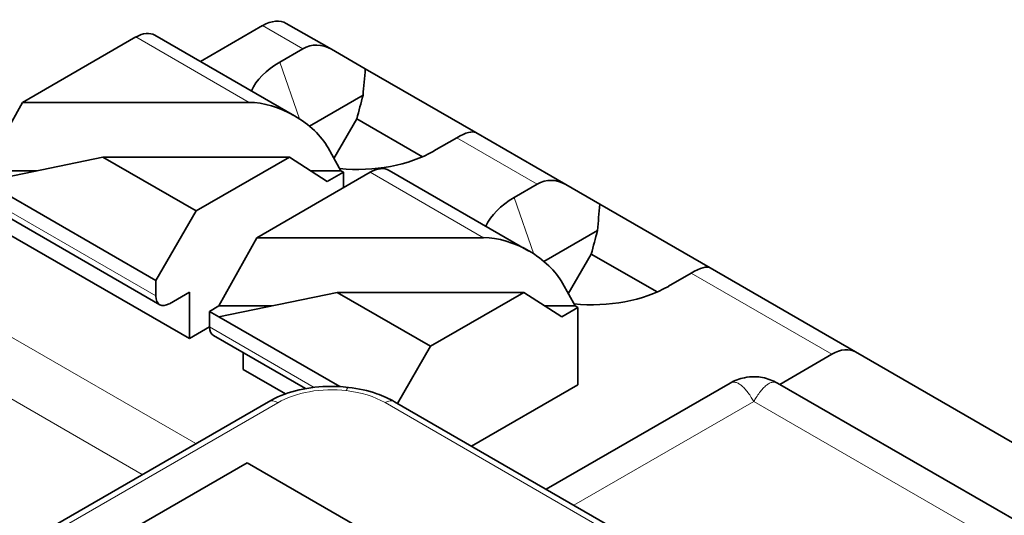
# Model space of a CAD drawing. Units: millimetres. Extents: x 35 to 2070, y 35 to 1450.
# Drawn here: x 1645 to 1656, y 456 to 461 of the extents above; entities that cross this region are included whole.
import ezdxf

# ---------------------------------------------------------------- set-up
doc = ezdxf.new("R2010")
doc.units = ezdxf.units.MM
doc.header["$LTSCALE"] = 5
doc.layers.add('Sichtbar (ISO)', color=7, linetype='Continuous', lineweight=35)
doc.layers.add('Sichtbar schmal (ISO)', color=7, linetype='Continuous', lineweight=18)

msp = doc.modelspace()

# ---------------------------------------------------------------- linework, layer by layer
at = {"layer": 'Sichtbar (ISO)'}
for p, q in [((1647.798, 460.806), (1647.142, 460.427)), ((1648.524, 460.556), (1648.048, 460.83)), ((1648.135, 459.854), (1646.659, 460.706)), ((1646.459, 460.686), (1645.262, 459.995)), ((1648.222, 460.561), (1647.98, 460.421)), ((1648.882, 460.349), (1648.524, 460.556)), ((1648.882, 460.349), (1650.047, 459.676)), ((1648.858, 460.071), (1648.293, 459.744)), ((1644.862, 459.274), (1645.262, 459.995)), ((1647.657, 459.995), (1645.262, 459.995)), ((1648.792, 459.823), (1648.55, 459.404)), ((1648.792, 459.823), (1649.487, 459.422)), ((1650.999, 459.127), (1650.047, 459.676)), ((1649.849, 459.622), (1649.606, 459.482)), ((1648.622, 459.274), (1648.489, 459.514)), ((1644.862, 459.159), (1646.111, 459.418)), ((1646.111, 459.418), (1648.081, 459.418)), ((1646.111, 459.418), (1647.096, 458.849)), ((1648.081, 459.418), (1647.096, 458.849)), ((1648.081, 459.418), (1648.481, 459.159)), ((1645.419, 459.274), (1644.862, 459.274)), ((1648.934, 459.257), (1647.737, 458.566)), ((1648.622, 459.274), (1648.302, 459.274)), ((1648.481, 459.159), (1648.652, 459.257)), ((1648.652, 459.257), (1648.622, 459.274)), ((1648.652, 459.094), (1648.652, 459.257)), ((1650.61, 458.425), (1649.134, 459.277)), ((1644.862, 459.159), (1646.672, 458.114)), ((1650.697, 459.132), (1650.455, 458.992)), ((1651.357, 458.92), (1650.999, 459.127)), ((1646.713, 457.859), (1644.804, 458.962)), ((1647.096, 458.849), (1646.672, 458.114)), ((1651.357, 458.92), (1652.522, 458.248)), ((1651.333, 458.642), (1650.768, 458.315)), ((1647.025, 457.502), (1645.116, 458.604)), ((1647.337, 457.845), (1647.737, 458.566)), ((1650.131, 458.566), (1647.737, 458.566)), ((1651.267, 458.394), (1651.025, 457.975)), ((1651.267, 458.394), (1651.962, 457.993)), ((1654.058, 457.36), (1652.522, 458.248)), ((1646.672, 458.114), (1646.672, 457.951)), ((1652.323, 458.193), (1652.081, 458.053)), ((1646.813, 457.869), (1647.025, 457.992)), ((1647.025, 457.992), (1647.025, 457.502)), ((1647.337, 457.73), (1648.586, 457.989)), ((1648.586, 457.989), (1650.556, 457.989)), ((1648.586, 457.989), (1649.571, 457.42)), ((1650.556, 457.989), (1649.571, 457.42)), ((1650.556, 457.989), (1650.956, 457.73)), ((1651.097, 457.845), (1650.964, 458.086)), ((1647.237, 457.788), (1647.337, 457.845)), ((1647.237, 457.788), (1647.337, 457.73)), ((1647.237, 457.788), (1647.237, 457.624)), ((1647.894, 457.845), (1647.337, 457.845)), ((1651.097, 457.845), (1650.777, 457.845)), ((1650.956, 457.73), (1651.126, 457.828)), ((1651.126, 457.828), (1651.097, 457.845)), ((1651.126, 457.012), (1651.126, 457.828)), ((1647.337, 457.73), (1648.612, 456.994)), ((1647.237, 457.624), (1647.025, 457.502)), ((1648.25, 456.972), (1647.279, 457.533)), ((1649.571, 457.42), (1649.222, 456.816)), ((1647.591, 457.352), (1647.591, 457.175)), ((1653.808, 457.336), (1653.257, 457.017)), ((1657.175, 455.561), (1654.058, 457.36)), ((1648.039, 456.917), (1647.591, 457.175)), ((1651.126, 457.012), (1650.004, 456.364)), ((1650.791, 455.91), (1652.733, 457.031)), ((1652.733, 457.031), (1652.733, 457.031)), ((1653.233, 457.031), (1653.233, 457.031)), ((1658.473, 454.006), (1653.233, 457.031)), ((1647.859, 456.834), (1641.424, 453.119)), ((1660.962, 450.038), (1649.19, 456.834)), ((1647.635, 456.19), (1640.564, 452.108)), ((1658.949, 449.658), (1647.635, 456.19))]:
    msp.add_line(p, q, dxfattribs=at)
for centre, major_axis, ratio, start_param, end_param in [((1647.798, 460.397), (0.25, 0.433), 0.57735, 0, 0.785398), ((1646.459, 460.359), (0.2, 0.346), 0.57735, 0, 0.785398), ((1648.399, 460.05), (-0.067, 0.548), 0.711531, 5.791788, 6.577187), ((1648.793, 459.951), (-1.15, 0), 0.57735, 5.497787, 6.030764), ((1647.923, 459.514), (0.595, -0.33), 0.588231, 0.755681, 2.326478), ((1649.672, 459.316), (-0.384, -0.354), 0.264784, 3.224167, 4.009565), ((1648.793, 459.951), (-1.15, 0), 0.57735, 1.411258, 2.356194), ((1648.934, 458.931), (0.2, 0.346), 0.57735, 0, 0.785398), ((1650.874, 458.622), (-0.067, 0.548), 0.711531, 5.791788, 6.577187), ((1651.268, 458.522), (-1.15, 0), 0.57735, 5.497787, 6.030764), ((1650.398, 458.086), (0.595, -0.33), 0.588231, 0.755681, 2.326478), ((1652.147, 457.887), (-0.384, -0.354), 0.264784, 3.224167, 4.009565), ((1651.268, 458.522), (-1.15, 0), 0.57735, 1.411258, 2.356194), ((1646.813, 458.032), (-0.1, -0.173), 0.57735, 5.497787, 7.068583), ((1647.379, 457.706), (-0.1, -0.173), 0.57735, 5.497787, 6.283185), ((1653.808, 456.927), (0.25, 0.433), 0.57735, 0, 0.785398)]:
    msp.add_ellipse(centre, major_axis=major_axis, ratio=ratio, start_param=start_param, end_param=end_param, dxfattribs=at)
for points in [[(1648.882, 460.349), (1648.874, 460.256), (1648.866, 460.163), (1648.858, 460.071)], [(1648.858, 460.071), (1648.836, 459.988), (1648.814, 459.906), (1648.792, 459.823)], [(1651.357, 458.92), (1651.349, 458.827), (1651.341, 458.735), (1651.333, 458.642)], [(1651.333, 458.642), (1651.311, 458.559), (1651.289, 458.477), (1651.267, 458.394)]]:
    msp.add_open_spline(points, degree=3, dxfattribs=at)
for points, knots in [([(1652.733, 457.031), (1652.78, 457.058), (1652.831, 457.077), (1652.92, 457.095), (1652.957, 457.099), (1653.049, 457.097), (1653.104, 457.086), (1653.182, 457.057), (1653.208, 457.045), (1653.233, 457.031)], [0, 0, 0, 0, 0.01616271, 0.01616271, 0.02717933, 0.02717933, 0.04359047, 0.04359047, 0.0521743, 0.0521743, 0.0521743, 0.0521743]), ([(1647.859, 456.834), (1647.943, 456.883), (1648.041, 456.922), (1648.249, 456.976), (1648.363, 456.992), (1648.551, 456.998), (1648.629, 456.995), (1648.704, 456.986)], [0, 0, 0, 0, 0.03365367, 0.03365367, 0.06743237, 0.06743237, 0.09038144, 0.09038144, 0.09038144, 0.09038144]), ([(1648.704, 456.986), (1648.808, 456.974), (1648.911, 456.951), (1649.07, 456.896), (1649.133, 456.867), (1649.19, 456.834)], [0, 0, 0, 0, 0.03178999, 0.03178999, 0.05438469, 0.05438469, 0.05438469, 0.05438469])]:
    msp.add_open_spline(points, degree=3, knots=knots, dxfattribs=at)
at = {"layer": 'Sichtbar schmal (ISO)'}
for p, q in [((1648.222, 460.561), (1647.798, 460.806)), ((1646.459, 460.686), (1647.657, 459.995)), ((1647.98, 460.421), (1648.187, 459.822)), ((1650.697, 459.132), (1649.849, 459.622)), ((1648.934, 459.257), (1650.131, 458.566)), ((1644.762, 459.053), (1646.672, 457.951)), ((1650.455, 458.992), (1650.662, 458.393)), ((1647.092, 456.392), (1643.622, 458.395)), ((1653.808, 457.336), (1652.323, 458.193)), ((1646.527, 456.065), (1643.29, 457.934)), ((1647.237, 457.624), (1648.343, 456.986)), ((1647.959, 456.824), (1641.524, 453.109)), ((1660.862, 450.028), (1649.09, 456.825)), ((1652.983, 456.837), (1651.084, 455.741)), ((1657.723, 454.101), (1652.983, 456.837))]:
    msp.add_line(p, q, dxfattribs=at)
for centre, major_axis, ratio, start_param, end_param in [((1648.681, 456.787), (0.023, 0.199), 0.160175, 6.283185, 6.907945), ((1648.593, 456.572), (-0.711, 0.048), 0.541173, 3.975431, 4.6241), ((1647.959, 456.661), (-0.1, 0.173), 0.57735, 5.497787, 6.283185), ((1649.09, 456.661), (0.1, 0.173), 0.57735, 0, 0.785398)]:
    msp.add_ellipse(centre, major_axis=major_axis, ratio=ratio, start_param=start_param, end_param=end_param, dxfattribs=at)
for points, knots in [([(1648.681, 456.951), (1648.553, 456.966), (1648.418, 456.962), (1648.167, 456.918), (1648.051, 456.878), (1647.959, 456.824)], [0, 0, 0, 0, 0.4913119, 0.4913119, 0.9826239, 0.9826239, 0.9826239, 0.9826239]), ([(1652.733, 457.031), (1652.734, 457.031), (1652.734, 457.032), (1652.735, 457.032), (1652.745, 457.037), (1652.755, 457.04), (1652.766, 457.041), (1652.777, 457.042), (1652.788, 457.04), (1652.799, 457.036), (1652.811, 457.033), (1652.823, 457.027), (1652.834, 457.019), (1652.839, 457.016), (1652.844, 457.012), (1652.849, 457.008), (1652.861, 456.999), (1652.873, 456.987), (1652.886, 456.974), (1652.898, 456.961), (1652.91, 456.946), (1652.922, 456.93), (1652.934, 456.914), (1652.946, 456.897), (1652.957, 456.879), (1652.966, 456.866), (1652.974, 456.852), (1652.983, 456.837)], [0.7859167, 0.7859167, 0.7859167, 0.7859167, 0.7941241, 0.7941241, 0.7941241, 0.9048635, 0.9048635, 0.9048635, 1.0155415, 1.0155415, 1.0155415, 1.1243568, 1.1243568, 1.1243568, 1.1684221, 1.1684221, 1.1684221, 1.278109, 1.278109, 1.278109, 1.3859718, 1.3859718, 1.3859718, 1.4915883, 1.4915883, 1.4915883, 1.5707963, 1.5707963, 1.5707963, 1.5707963]), ([(1653.233, 457.031), (1653.232, 457.031), (1653.231, 457.032), (1653.231, 457.032), (1653.221, 457.037), (1653.211, 457.04), (1653.2, 457.041), (1653.189, 457.042), (1653.178, 457.04), (1653.166, 457.036), (1653.155, 457.032), (1653.143, 457.027), (1653.131, 457.019), (1653.126, 457.016), (1653.122, 457.012), (1653.117, 457.008), (1653.105, 456.999), (1653.092, 456.987), (1653.08, 456.974), (1653.068, 456.961), (1653.056, 456.946), (1653.044, 456.93), (1653.032, 456.914), (1653.02, 456.897), (1653.009, 456.879), (1653, 456.866), (1652.991, 456.852), (1652.983, 456.837)], [0.7859167, 0.7859167, 0.7859167, 0.7859167, 0.7941241, 0.7941241, 0.7941241, 0.9048635, 0.9048635, 0.9048635, 1.0155415, 1.0155415, 1.0155415, 1.1243568, 1.1243568, 1.1243568, 1.1684221, 1.1684221, 1.1684221, 1.278109, 1.278109, 1.278109, 1.3859718, 1.3859718, 1.3859718, 1.4915883, 1.4915883, 1.4915883, 1.5707963, 1.5707963, 1.5707963, 1.5707963])]:
    msp.add_open_spline(points, degree=3, knots=knots, dxfattribs=at)

doc.saveas('drawing.dxf')
